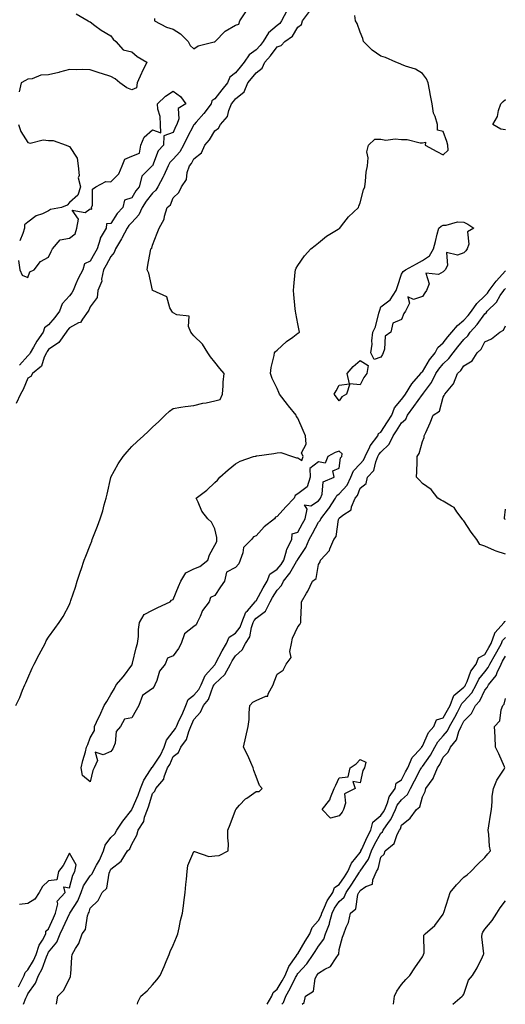
# Model space of a CAD drawing. Units: inches. Extents: x 1005443 to 1008083, y 7348058 to 7350698.
# Drawn here: x 1005794 to 1006028, y 7348058 to 7348532 of the extents above; entities that cross this region are included whole.
import ezdxf

# ---------------------------------------------------------------- set-up
doc = ezdxf.new("R2010")
doc.units = ezdxf.units.IN
doc.header["$MEASUREMENT"] = 0
doc.layers.add('Contour_10057348', color=7, linetype='Continuous', true_color=0xdfa35d)

msp = doc.modelspace()

# ---------------------------------------------------------------- linework, layer by layer
at = {"layer": 'Contour_10057348'}
for points in [[(1005792.2, 7348201.92, 3263), (1005794.16, 7348205.81, 3263), (1005795.47, 7348209.34, 3263), (1005796.56, 7348211.92, 3263), (1005797.09, 7348212.88, 3263), (1005798.05, 7348215.12, 3263), (1005800.06, 7348219.91, 3263), (1005801.06, 7348221.92, 3263), (1005803.47, 7348226.5, 3263), (1005804.5, 7348228.37, 3263), (1005806.42, 7348231.92, 3263), (1005806.89, 7348233.08, 3263), (1005808.05, 7348234.84, 3263), (1005810.99, 7348238.99, 3263), (1005813.21, 7348241.92, 3263), (1005815.05, 7348244.91, 3263), (1005818.05, 7348250.65, 3263), (1005818.42, 7348251.54, 3263), (1005818.51, 7348251.92, 3263), (1005818.72, 7348252.59, 3263), (1005820.92, 7348259.05, 3263), (1005821.81, 7348261.92, 3263), (1005823.35, 7348266.62, 3263), (1005823.7, 7348267.57, 3263), (1005825.21, 7348271.92, 3263), (1005826.04, 7348273.93, 3263), (1005828.05, 7348279.15, 3263), (1005828.81, 7348281.16, 3263), (1005829.09, 7348281.92, 3263), (1005829.72, 7348283.59, 3263), (1005831.54, 7348288.43, 3263), (1005832.89, 7348291.92, 3263), (1005834.14, 7348295.83, 3263), (1005834.83, 7348298.7, 3263), (1005835.75, 7348301.92, 3263), (1005836.25, 7348303.72, 3263), (1005837.99, 7348311.86, 3263), (1005838, 7348311.92, 3263), (1005838.02, 7348311.95, 3263), (1005838.05, 7348312.02, 3263), (1005841.49, 7348318.48, 3263), (1005843.99, 7348321.92, 3263), (1005845.83, 7348324.14, 3263), (1005848.05, 7348326.7, 3263), (1005850.76, 7348329.21, 3263), (1005853.67, 7348331.92, 3263), (1005855.94, 7348334.03, 3263), (1005858.05, 7348336.03, 3263), (1005861.12, 7348338.85, 3263), (1005864.25, 7348341.92, 3263), (1005866.24, 7348343.73, 3263), (1005868.05, 7348345.11, 3263), (1005871.76, 7348345.63, 3263), (1005873.88, 7348346.09, 3263), (1005878.05, 7348346.58, 3263), (1005882.31, 7348347.67, 3263), (1005884, 7348347.87, 3263), (1005888.05, 7348348.71, 3263), (1005890.61, 7348349.36, 3263), (1005891.78, 7348351.92, 3263), (1005892.12, 7348355.99, 3263), (1005892.17, 7348357.79, 3263), (1005892.55, 7348361.92, 3263), (1005890.54, 7348364.41, 3263), (1005888.05, 7348367.4, 3263), (1005886.08, 7348369.95, 3263), (1005884.69, 7348371.92, 3263), (1005882.22, 7348376.09, 3263), (1005878.05, 7348380.03, 3263), (1005877.25, 7348381.12, 3263), (1005876.59, 7348381.92, 3263), (1005875.39, 7348384.58, 3263), (1005875.66, 7348389.53, 3263), (1005869.85, 7348390.12, 3263), (1005868.05, 7348391.14, 3263), (1005867.68, 7348391.55, 3263), (1005867.35, 7348391.92, 3263), (1005866.48, 7348393.49, 3263), (1005864.94, 7348398.81, 3263), (1005858.18, 7348401.92, 3263), (1005858.11, 7348401.98, 3263), (1005858.05, 7348402.11, 3263), (1005856.35, 7348410.23, 3263), (1005855.48, 7348411.92, 3263), (1005855.87, 7348414.1, 3263), (1005857.1, 7348420.97, 3263), (1005857.27, 7348421.92, 3263), (1005857.71, 7348422.26, 3263), (1005858.05, 7348423.74, 3263), (1005860.4, 7348429.57, 3263), (1005861.28, 7348431.92, 3263), (1005863.7, 7348436.27, 3263), (1005863.85, 7348437.72, 3263), (1005865.13, 7348441.92, 3263), (1005866.78, 7348443.19, 3263), (1005868.05, 7348446.57, 3263), (1005870.81, 7348449.16, 3263), (1005872.05, 7348451.92, 3263), (1005874.51, 7348455.46, 3263), (1005874.85, 7348458.72, 3263), (1005875.92, 7348461.92, 3263), (1005876.93, 7348463.04, 3263), (1005878.05, 7348465.41, 3263), (1005881.7, 7348468.27, 3263), (1005883.31, 7348471.92, 3263), (1005885.51, 7348474.46, 3263), (1005888.05, 7348478.84, 3263), (1005889.89, 7348480.08, 3263), (1005890.84, 7348481.92, 3263), (1005894.18, 7348485.79, 3263), (1005894.85, 7348488.71, 3263), (1005896.2, 7348491.92, 3263), (1005897.02, 7348492.95, 3263), (1005898.05, 7348494.23, 3263), (1005902.29, 7348497.68, 3263), (1005904.04, 7348501.92, 3263), (1005905.83, 7348504.14, 3263), (1005908.05, 7348506.85, 3263), (1005910.96, 7348509.01, 3263), (1005912.21, 7348511.92, 3263), (1005914.93, 7348515.03, 3263), (1005918.05, 7348519.39, 3263), (1005919.99, 7348519.98, 3263), (1005921.78, 7348521.92, 3263), (1005925.47, 7348524.5, 3263), (1005928.05, 7348528.74, 3263), (1005929.88, 7348530.09, 3263), (1005930.34, 7348531.92, 3263), (1005933.67, 7348536.3, 3263)], [(1005922.8, 7348536.67, 3264), (1005920.26, 7348531.92, 3264), (1005919.34, 7348530.63, 3264), (1005918.05, 7348529.63, 3264), (1005913.89, 7348526.09, 3264), (1005911.39, 7348521.92, 3264), (1005909.97, 7348520, 3264), (1005908.05, 7348517.83, 3264), (1005904.57, 7348515.4, 3264), (1005902.28, 7348511.92, 3264), (1005900.37, 7348509.59, 3264), (1005898.05, 7348506.72, 3264), (1005895.29, 7348504.68, 3264), (1005894.12, 7348501.92, 3264), (1005891.43, 7348498.54, 3264), (1005888.05, 7348494.34, 3264), (1005886.69, 7348493.28, 3264), (1005886.27, 7348491.92, 3264), (1005882.84, 7348487.13, 3264), (1005879.09, 7348482.96, 3264), (1005878.17, 7348481.92, 3264), (1005878.12, 7348481.85, 3264), (1005878.05, 7348481.77, 3264), (1005874.63, 7348475.34, 3264), (1005873.06, 7348471.92, 3264), (1005871.24, 7348468.73, 3264), (1005868.05, 7348465.26, 3264), (1005866.4, 7348463.57, 3264), (1005865.55, 7348461.92, 3264), (1005863.49, 7348457.36, 3264), (1005863.24, 7348456.73, 3264), (1005860.7, 7348451.92, 3264), (1005859.75, 7348450.22, 3264), (1005858.05, 7348448.77, 3264), (1005855.01, 7348444.96, 3264), (1005853.06, 7348441.92, 3264), (1005851.52, 7348438.45, 3264), (1005848.05, 7348434.67, 3264), (1005846.71, 7348433.26, 3264), (1005845.81, 7348431.92, 3264), (1005843.31, 7348427.18, 3264), (1005843.14, 7348426.83, 3264), (1005840.22, 7348421.92, 3264), (1005839.68, 7348420.28, 3264), (1005838.05, 7348418.37, 3264), (1005835.81, 7348414.16, 3264), (1005834.52, 7348411.92, 3264), (1005833.58, 7348407.45, 3264), (1005833.63, 7348406.35, 3264), (1005831.82, 7348401.92, 3264), (1005831.5, 7348398.47, 3264), (1005828.05, 7348394.05, 3264), (1005827.49, 7348392.48, 3264), (1005827.07, 7348391.92, 3264), (1005824.32, 7348388.18, 3264), (1005823.39, 7348386.58, 3264), (1005822.41, 7348386.27, 3264), (1005818.05, 7348383.9, 3264), (1005817.22, 7348382.76, 3264), (1005816.51, 7348381.92, 3264), (1005813.03, 7348376.93, 3264), (1005808.05, 7348373.47, 3264), (1005807.4, 7348372.58, 3264), (1005807.01, 7348371.92, 3264), (1005805.92, 7348369.8, 3264), (1005804.56, 7348365.41, 3264), (1005800.35, 7348361.92, 3264), (1005799.54, 7348360.43, 3264), (1005798.05, 7348359.62, 3264), (1005795.79, 7348354.18, 3264), (1005794.44, 7348351.92, 3264), (1005792.48, 7348347.49, 3264)], [(1005821.32, 7348535.2, 3265), (1005827.04, 7348531.92, 3265), (1005827.6, 7348531.47, 3265), (1005828.05, 7348531.3, 3265), (1005830.32, 7348529.66, 3265), (1005833.43, 7348527.31, 3265), (1005838.05, 7348524.59, 3265), (1005839.18, 7348523.05, 3265), (1005840.48, 7348521.92, 3265), (1005844.01, 7348517.88, 3265), (1005848.05, 7348516.92, 3265), (1005850.73, 7348514.6, 3265), (1005855.28, 7348511.92, 3265), (1005852.94, 7348507.02, 3265), (1005852.8, 7348506.66, 3265), (1005850.68, 7348501.92, 3265), (1005850.43, 7348499.54, 3265), (1005848.05, 7348498.55, 3265), (1005845.76, 7348499.63, 3265), (1005842.35, 7348501.92, 3265), (1005840.06, 7348503.93, 3265), (1005838.05, 7348505.06, 3265), (1005833.49, 7348506.48, 3265), (1005832.81, 7348506.67, 3265), (1005828.05, 7348508.31, 3265), (1005824.53, 7348508.4, 3265), (1005821.65, 7348508.31, 3265), (1005818.05, 7348508.38, 3265), (1005813.24, 7348507.11, 3265), (1005812.94, 7348507.03, 3265), (1005808.05, 7348505.77, 3265), (1005804.36, 7348505.61, 3265), (1005800.08, 7348503.95, 3265), (1005798.05, 7348503.77, 3265), (1005796.95, 7348503.03, 3265), (1005794.86, 7348501.92, 3265), (1005793.81, 7348497.68, 3265)], [(1005859.11, 7348532.98, 3264), (1005859.12, 7348531.92, 3264), (1005864.86, 7348528.73, 3264), (1005868.05, 7348527.9, 3264), (1005871.63, 7348525.51, 3264), (1005875.18, 7348521.92, 3264), (1005876.15, 7348520.02, 3264), (1005878.05, 7348518.36, 3264), (1005880.11, 7348519.86, 3264), (1005887.8, 7348521.66, 3264), (1005888.05, 7348521.77, 3264), (1005888.16, 7348521.81, 3264), (1005888.18, 7348521.92, 3264), (1005893.13, 7348526.84, 3264), (1005898.05, 7348529.7, 3264), (1005899.72, 7348530.26, 3264), (1005900.19, 7348531.92, 3264), (1005903.28, 7348536.69, 3264)], [(1005795.96, 7348058, 3262), (1005797.11, 7348060.98, 3262), (1005797.56, 7348061.92, 3262), (1005797.7, 7348062.27, 3262), (1005798.05, 7348062.97, 3262), (1005801.81, 7348068.16, 3262), (1005803.22, 7348071.92, 3262), (1005804.94, 7348075.03, 3262), (1005807.02, 7348080.89, 3262), (1005807.46, 7348081.92, 3262), (1005807.61, 7348082.36, 3262), (1005808.05, 7348083.05, 3262), (1005812.01, 7348087.96, 3262), (1005813.66, 7348091.92, 3262), (1005814.99, 7348094.97, 3262), (1005818.05, 7348101.61, 3262), (1005818.2, 7348101.78, 3262), (1005818.25, 7348101.92, 3262), (1005818.51, 7348102.38, 3262), (1005822.11, 7348107.86, 3262), (1005823.71, 7348111.92, 3262), (1005824.92, 7348115.05, 3262), (1005828.05, 7348119.82, 3262), (1005829.1, 7348120.86, 3262), (1005829.55, 7348121.92, 3262), (1005831.17, 7348125.04, 3262), (1005832.53, 7348127.43, 3262), (1005834.42, 7348131.92, 3262), (1005835.31, 7348134.66, 3262), (1005838.05, 7348138.38, 3262), (1005839.89, 7348140.09, 3262), (1005840.92, 7348141.92, 3262), (1005843.74, 7348146.23, 3262), (1005848.05, 7348151.67, 3262), (1005848.16, 7348151.81, 3262), (1005848.2, 7348151.92, 3262), (1005848.29, 7348152.16, 3262), (1005851.17, 7348158.8, 3262), (1005852.23, 7348161.92, 3262), (1005853.91, 7348166.06, 3262), (1005857.18, 7348171.05, 3262), (1005857.69, 7348171.92, 3262), (1005857.77, 7348172.2, 3262), (1005858.05, 7348172.33, 3262), (1005861.86, 7348178.11, 3262), (1005863.76, 7348181.92, 3262), (1005864.77, 7348185.2, 3262), (1005868.05, 7348189.46, 3262), (1005869.16, 7348190.81, 3262), (1005869.64, 7348191.92, 3262), (1005870.99, 7348194.85, 3262), (1005872.3, 7348197.67, 3262), (1005874.2, 7348201.92, 3262), (1005875.19, 7348204.79, 3262), (1005878.05, 7348206.98, 3262), (1005880.36, 7348209.61, 3262), (1005881.49, 7348211.92, 3262), (1005883.48, 7348216.5, 3262), (1005888.05, 7348221.62, 3262), (1005888.21, 7348221.76, 3262), (1005888.29, 7348221.92, 3262), (1005888.58, 7348222.45, 3262), (1005891.64, 7348228.33, 3262), (1005893.77, 7348231.92, 3262), (1005895.02, 7348234.95, 3262), (1005898.05, 7348236.84, 3262), (1005900.26, 7348239.71, 3262), (1005901.06, 7348241.92, 3262), (1005903.08, 7348246.9, 3262), (1005903.75, 7348247.62, 3262), (1005907.58, 7348251.92, 3262), (1005907.65, 7348252.32, 3262), (1005908.05, 7348252.44, 3262), (1005911.36, 7348258.61, 3262), (1005913.28, 7348261.92, 3262), (1005914.64, 7348265.32, 3262), (1005918.05, 7348267.6, 3262), (1005920.03, 7348269.94, 3262), (1005921.26, 7348271.92, 3262), (1005922.63, 7348276.51, 3262), (1005922.72, 7348277.25, 3262), (1005925.11, 7348281.92, 3262), (1005925.36, 7348284.61, 3262), (1005928.05, 7348285.42, 3262), (1005930.36, 7348289.6, 3262), (1005931.61, 7348291.92, 3262), (1005932.64, 7348296.51, 3262), (1005931.24, 7348298.73, 3262), (1005934.25, 7348298.12, 3262), (1005938.05, 7348300.56, 3262), (1005938.66, 7348301.31, 3262), (1005939.06, 7348301.92, 3262), (1005939.86, 7348303.73, 3262), (1005940.24, 7348309.73, 3262), (1005945.57, 7348311.92, 3262), (1005944.88, 7348315.1, 3262), (1005948.05, 7348316.33, 3262), (1005948.66, 7348321.32, 3262), (1005949.2, 7348321.92, 3262), (1005949.43, 7348323.3, 3262), (1005948.05, 7348324.57, 3262), (1005946.08, 7348323.89, 3262), (1005942.47, 7348321.92, 3262), (1005941.23, 7348318.74, 3262), (1005938.05, 7348319.43, 3262), (1005933.83, 7348316.14, 3262), (1005934.08, 7348311.92, 3262), (1005932.59, 7348307.38, 3262), (1005928.05, 7348304.03, 3262), (1005926.8, 7348303.17, 3262), (1005926.31, 7348301.92, 3262), (1005922.34, 7348297.63, 3262), (1005918.05, 7348293.06, 3262), (1005917.24, 7348292.73, 3262), (1005916.81, 7348291.92, 3262), (1005911.88, 7348288.09, 3262), (1005908.05, 7348283.7, 3262), (1005906.67, 7348283.3, 3262), (1005905.78, 7348281.92, 3262), (1005901.92, 7348278.05, 3262), (1005901.62, 7348275.5, 3262), (1005900.25, 7348271.92, 3262), (1005899.68, 7348270.29, 3262), (1005898.05, 7348268.45, 3262), (1005893.75, 7348266.21, 3262), (1005892.79, 7348261.92, 3262), (1005890.88, 7348259.09, 3262), (1005888.05, 7348254.93, 3262), (1005886, 7348253.98, 3262), (1005885.34, 7348251.92, 3262), (1005882.17, 7348247.8, 3262), (1005881.04, 7348244.91, 3262), (1005879.54, 7348241.92, 3262), (1005879.1, 7348240.87, 3262), (1005878.05, 7348239.97, 3262), (1005873.54, 7348236.44, 3262), (1005871.95, 7348231.92, 3262), (1005870.52, 7348229.44, 3262), (1005868.05, 7348225.87, 3262), (1005865.24, 7348224.73, 3262), (1005864.16, 7348221.92, 3262), (1005861.46, 7348218.51, 3262), (1005860.18, 7348214.05, 3262), (1005859.23, 7348211.92, 3262), (1005858.89, 7348211.08, 3262), (1005858.05, 7348210.22, 3262), (1005853.19, 7348206.78, 3262), (1005851.49, 7348201.92, 3262), (1005850.21, 7348199.76, 3262), (1005848.05, 7348196.04, 3262), (1005844.52, 7348195.45, 3262), (1005842.63, 7348191.92, 3262), (1005840.56, 7348189.41, 3262), (1005840.02, 7348183.89, 3262), (1005839.32, 7348181.92, 3262), (1005838.9, 7348181.07, 3262), (1005838.05, 7348179.76, 3262), (1005834.35, 7348178.21, 3262), (1005830.49, 7348179.48, 3262), (1005831.65, 7348175.53, 3262), (1005830.04, 7348171.92, 3262), (1005829.29, 7348170.67, 3262), (1005828.05, 7348165.18, 3262), (1005824.43, 7348168.3, 3262), (1005823.66, 7348171.92, 3262), (1005824.55, 7348175.42, 3262), (1005825.75, 7348179.62, 3262), (1005826.35, 7348181.92, 3262), (1005826.87, 7348183.1, 3262), (1005828.05, 7348186.36, 3262), (1005830.07, 7348189.9, 3262), (1005830.17, 7348191.92, 3262), (1005832.15, 7348196.02, 3262), (1005832.76, 7348197.21, 3262), (1005834.79, 7348201.92, 3262), (1005836.15, 7348203.83, 3262), (1005838.05, 7348207.19, 3262), (1005839.84, 7348210.14, 3262), (1005840.54, 7348211.92, 3262), (1005844.04, 7348215.93, 3262), (1005848.05, 7348221.46, 3262), (1005848.35, 7348221.62, 3262), (1005848.35, 7348221.92, 3262), (1005848.48, 7348222.34, 3262), (1005850.18, 7348229.79, 3262), (1005850.87, 7348231.92, 3262), (1005851.28, 7348235.16, 3262), (1005851.34, 7348238.62, 3262), (1005851.89, 7348241.92, 3262), (1005854.08, 7348245.89, 3262), (1005858.05, 7348247.86, 3262), (1005860.71, 7348249.26, 3262), (1005866.52, 7348251.92, 3262), (1005867.27, 7348252.7, 3262), (1005868.05, 7348253.02, 3262), (1005870.67, 7348259.3, 3262), (1005871.68, 7348261.92, 3262), (1005874.16, 7348265.81, 3262), (1005878.05, 7348267.84, 3262), (1005880.95, 7348269.01, 3262), (1005884.78, 7348271.92, 3262), (1005885.47, 7348274.5, 3262), (1005888.05, 7348279.14, 3262), (1005889.05, 7348280.93, 3262), (1005889.11, 7348281.92, 3262), (1005889.01, 7348282.87, 3262), (1005888.05, 7348287.15, 3262), (1005886.48, 7348290.35, 3262), (1005884.74, 7348291.92, 3262), (1005881.8, 7348295.67, 3262), (1005880.07, 7348299.9, 3262), (1005879.05, 7348301.92, 3262), (1005884.24, 7348305.73, 3262), (1005888.05, 7348309.34, 3262), (1005889.4, 7348310.57, 3262), (1005890.43, 7348311.92, 3262), (1005894.52, 7348315.45, 3262), (1005898.05, 7348318.48, 3262), (1005900.27, 7348319.7, 3262), (1005906.73, 7348321.92, 3262), (1005907.81, 7348322.16, 3262), (1005908.05, 7348322.18, 3262), (1005908.36, 7348322.23, 3262), (1005916.58, 7348323.39, 3262), (1005918.05, 7348323.67, 3262), (1005919.92, 7348323.79, 3262), (1005925.5, 7348321.92, 3262), (1005927.49, 7348321.36, 3262), (1005928.05, 7348321.24, 3262), (1005929.93, 7348320.04, 3262), (1005930.56, 7348321.92, 3262), (1005929.78, 7348323.65, 3262), (1005932.07, 7348327.9, 3262), (1005931.73, 7348331.92, 3262), (1005930.59, 7348334.46, 3262), (1005928.05, 7348340.42, 3262), (1005927.41, 7348341.28, 3262), (1005927.32, 7348341.92, 3262), (1005923.54, 7348346.43, 3262), (1005923.09, 7348346.96, 3262), (1005919.18, 7348351.92, 3262), (1005918.95, 7348352.82, 3262), (1005918.05, 7348354.65, 3262), (1005915.73, 7348359.59, 3262), (1005914.98, 7348361.92, 3262), (1005915.19, 7348364.78, 3262), (1005916.69, 7348370.56, 3262), (1005916.83, 7348371.92, 3262), (1005917.38, 7348372.59, 3262), (1005918.05, 7348373.2, 3262), (1005922.69, 7348377.28, 3262), (1005925.62, 7348379.48, 3262), (1005928.05, 7348381.35, 3262), (1005928.45, 7348381.52, 3262), (1005928.87, 7348381.92, 3262), (1005928.73, 7348382.6, 3262), (1005928.05, 7348385.92, 3262), (1005927.07, 7348390.95, 3262), (1005926.93, 7348391.92, 3262), (1005926.81, 7348393.16, 3262), (1005926.18, 7348400.05, 3262), (1005926.02, 7348401.92, 3262), (1005926.15, 7348403.83, 3262), (1005926.82, 7348410.69, 3262), (1005926.91, 7348411.92, 3262), (1005927.29, 7348412.68, 3262), (1005928.05, 7348413.9, 3262), (1005931.3, 7348418.66, 3262), (1005934.37, 7348421.92, 3262), (1005936.36, 7348423.61, 3262), (1005938.05, 7348424.94, 3262), (1005941.92, 7348428.05, 3262), (1005947.52, 7348431.39, 3262), (1005948.05, 7348431.73, 3262), (1005948.16, 7348431.81, 3262), (1005948.27, 7348431.92, 3262), (1005949.16, 7348433.03, 3262), (1005952.54, 7348437.43, 3262), (1005957.24, 7348441.92, 3262), (1005957.44, 7348442.52, 3262), (1005958.05, 7348444.23, 3262), (1005959.62, 7348450.35, 3262), (1005960.27, 7348451.92, 3262), (1005960.67, 7348454.54, 3262), (1005961.02, 7348458.96, 3262), (1005961.57, 7348461.92, 3262), (1005962.01, 7348465.88, 3262), (1005961.23, 7348468.74, 3262), (1005962.12, 7348471.92, 3262), (1005965.13, 7348474.84, 3262), (1005968.05, 7348474.81, 3262), (1005970.43, 7348474.3, 3262), (1005974.95, 7348475.01, 3262), (1005978.05, 7348474.66, 3262), (1005980.76, 7348474.63, 3262), (1005986.91, 7348473.06, 3262), (1005988.05, 7348473.03, 3262), (1005989.48, 7348473.35, 3262), (1005989.45, 7348471.92, 3262), (1005995.07, 7348468.95, 3262), (1005998.05, 7348467.28, 3262), (1006000.45, 7348469.52, 3262), (1006000.34, 7348471.92, 3262), (1005999.83, 7348473.7, 3262), (1005998.05, 7348478.59, 3262), (1005995.3, 7348479.17, 3262), (1005995.27, 7348481.92, 3262), (1005994.15, 7348485.81, 3262), (1005993.43, 7348487.3, 3262), (1005992.69, 7348491.92, 3262), (1005991.93, 7348495.8, 3262), (1005991.41, 7348498.56, 3262), (1005990.76, 7348501.92, 3262), (1005990.03, 7348503.91, 3262), (1005988.05, 7348506.51, 3262), (1005984.7, 7348508.58, 3262), (1005979.92, 7348510.05, 3262), (1005978.05, 7348510.84, 3262), (1005977.3, 7348511.17, 3262), (1005975.27, 7348511.92, 3262), (1005970.31, 7348514.18, 3262), (1005968.05, 7348514.75, 3262), (1005963.86, 7348517.73, 3262), (1005959.63, 7348521.92, 3262), (1005959.45, 7348523.32, 3262), (1005958.05, 7348526.43, 3262), (1005956.63, 7348530.51, 3262), (1005955.89, 7348531.92, 3262), (1005955.59, 7348534.38, 3262)], [(1005793.54, 7348416.44, 3265), (1005794.16, 7348411.92, 3265), (1005795.39, 7348409.26, 3265), (1005798.05, 7348408.23, 3265), (1005799.03, 7348410.94, 3265), (1005801.05, 7348411.92, 3265), (1005804.09, 7348415.89, 3265), (1005808.05, 7348417.99, 3265), (1005809.2, 7348420.77, 3265), (1005809.87, 7348421.92, 3265), (1005813.68, 7348426.29, 3265), (1005818.05, 7348427.09, 3265), (1005820.77, 7348429.19, 3265), (1005821.69, 7348431.92, 3265), (1005822.44, 7348436.31, 3265), (1005819.43, 7348440.55, 3265), (1005825.6, 7348439.47, 3265), (1005828.05, 7348441.21, 3265), (1005828.84, 7348441.13, 3265), (1005828.75, 7348441.92, 3265), (1005829.17, 7348443.04, 3265), (1005829.24, 7348450.73, 3265), (1005830.82, 7348451.92, 3265), (1005835.6, 7348454.37, 3265), (1005838.05, 7348454.23, 3265), (1005841.79, 7348458.17, 3265), (1005843.51, 7348461.92, 3265), (1005844.75, 7348465.23, 3265), (1005848.05, 7348466.71, 3265), (1005851.88, 7348468.09, 3265), (1005852.4, 7348471.92, 3265), (1005854.1, 7348475.87, 3265), (1005858.05, 7348479.27, 3265), (1005862.11, 7348477.86, 3265), (1005861.98, 7348481.92, 3265), (1005861.81, 7348485.68, 3265), (1005860.66, 7348489.31, 3265), (1005860.47, 7348491.92, 3265), (1005864.37, 7348495.61, 3265), (1005868.05, 7348497.96, 3265), (1005871.53, 7348495.4, 3265), (1005874.09, 7348491.92, 3265), (1005870.36, 7348489.6, 3265), (1005870.76, 7348484.63, 3265), (1005869.83, 7348481.92, 3265), (1005869.23, 7348480.74, 3265), (1005868.05, 7348478, 3265), (1005863.49, 7348476.48, 3265), (1005863.41, 7348471.92, 3265), (1005860.77, 7348469.2, 3265), (1005858.05, 7348461.97, 3265), (1005857.94, 7348462.03, 3265), (1005857.98, 7348461.92, 3265), (1005852.89, 7348457.08, 3265), (1005852.94, 7348456.81, 3265), (1005851.65, 7348451.92, 3265), (1005850.08, 7348449.89, 3265), (1005848.05, 7348446.57, 3265), (1005844.58, 7348445.39, 3265), (1005843.76, 7348441.92, 3265), (1005841, 7348438.97, 3265), (1005838.05, 7348434.2, 3265), (1005835.95, 7348434.02, 3265), (1005835.76, 7348431.92, 3265), (1005832.85, 7348427.12, 3265), (1005832.83, 7348426.7, 3265), (1005831.39, 7348421.92, 3265), (1005830.21, 7348419.76, 3265), (1005828.05, 7348416.11, 3265), (1005825.27, 7348414.71, 3265), (1005824.49, 7348411.92, 3265), (1005822.26, 7348407.72, 3265), (1005821.2, 7348405.07, 3265), (1005819.8, 7348401.92, 3265), (1005819.23, 7348400.74, 3265), (1005818.05, 7348399.27, 3265), (1005814.52, 7348395.44, 3265), (1005813.35, 7348391.92, 3265), (1005811.09, 7348388.88, 3265), (1005808.05, 7348385.35, 3265), (1005806.1, 7348383.88, 3265), (1005805.48, 7348381.92, 3265), (1005802.4, 7348377.57, 3265), (1005800.78, 7348374.66, 3265), (1005799.17, 7348371.92, 3265), (1005798.79, 7348371.17, 3265), (1005798.05, 7348370.51, 3265), (1005794.02, 7348365.96, 3265)], [(1006028.05, 7348479.36, 3261), (1006025.83, 7348479.7, 3261), (1006021.93, 7348481.92, 3261), (1006024.2, 7348485.77, 3261), (1006024.72, 7348488.59, 3261), (1006025.88, 7348491.92, 3261), (1006026.92, 7348493.05, 3261), (1006028.05, 7348493.91, 3261)], [(1005793.48, 7348481.92, 3265), (1005794.59, 7348478.46, 3265), (1005798.05, 7348473.16, 3265), (1005799.09, 7348472.96, 3265), (1005805.48, 7348474.49, 3265), (1005808.05, 7348474.26, 3265), (1005810.31, 7348474.18, 3265), (1005816.58, 7348471.92, 3265), (1005817.61, 7348471.48, 3265), (1005818.05, 7348471.35, 3265), (1005821.73, 7348465.6, 3265), (1005822.3, 7348461.92, 3265), (1005822.7, 7348457.27, 3265), (1005822.3, 7348456.16, 3265), (1005823.44, 7348451.92, 3265), (1005822.06, 7348447.9, 3265), (1005818.05, 7348444.29, 3265), (1005816.96, 7348443.01, 3265), (1005814.24, 7348441.92, 3265), (1005809.03, 7348440.95, 3265), (1005808.05, 7348440.32, 3265), (1005805.03, 7348438.91, 3265), (1005802.07, 7348437.89, 3265), (1005798.05, 7348434.84, 3265), (1005796.48, 7348433.49, 3265), (1005796.46, 7348431.92, 3265), (1005795.56, 7348429.43, 3265), (1005794.12, 7348425.85, 3265)], [(1005811.81, 7348058, 3261), (1005811.77, 7348058.19, 3261), (1005812.47, 7348061.92, 3261), (1005815.26, 7348064.72, 3261), (1005818.05, 7348070.35, 3261), (1005818.52, 7348071.45, 3261), (1005818.64, 7348071.92, 3261), (1005818.67, 7348072.54, 3261), (1005819.27, 7348080.69, 3261), (1005819.34, 7348081.92, 3261), (1005821.05, 7348084.92, 3261), (1005822.66, 7348087.31, 3261), (1005824.26, 7348091.92, 3261), (1005825.87, 7348094.1, 3261), (1005826.76, 7348100.63, 3261), (1005827.22, 7348101.92, 3261), (1005827.52, 7348102.45, 3261), (1005828.05, 7348104.3, 3261), (1005831.93, 7348108.05, 3261), (1005833.91, 7348111.92, 3261), (1005836.01, 7348113.96, 3261), (1005837.25, 7348121.12, 3261), (1005837.58, 7348121.92, 3261), (1005837.75, 7348122.23, 3261), (1005838.05, 7348123.09, 3261), (1005842.96, 7348127.01, 3261), (1005846.03, 7348131.92, 3261), (1005847.09, 7348132.88, 3261), (1005848.05, 7348135.1, 3261), (1005850.5, 7348139.47, 3261), (1005851.18, 7348141.92, 3261), (1005853.89, 7348146.08, 3261), (1005854.29, 7348148.17, 3261), (1005855.68, 7348151.92, 3261), (1005856.34, 7348153.62, 3261), (1005858.05, 7348159.57, 3261), (1005859.23, 7348160.74, 3261), (1005859.69, 7348161.92, 3261), (1005863.53, 7348166.45, 3261), (1005863.69, 7348167.56, 3261), (1005865.36, 7348171.92, 3261), (1005866.39, 7348173.58, 3261), (1005868.05, 7348177.32, 3261), (1005870.59, 7348179.38, 3261), (1005871.73, 7348181.92, 3261), (1005874.46, 7348185.52, 3261), (1005875.51, 7348189.38, 3261), (1005876.6, 7348191.92, 3261), (1005877.05, 7348192.91, 3261), (1005878.05, 7348195.17, 3261), (1005881.27, 7348198.7, 3261), (1005882.67, 7348201.92, 3261), (1005885.12, 7348204.85, 3261), (1005887.37, 7348211.23, 3261), (1005887.7, 7348211.92, 3261), (1005887.81, 7348212.16, 3261), (1005888.05, 7348212.44, 3261), (1005892.99, 7348216.98, 3261), (1005895.69, 7348221.92, 3261), (1005896.52, 7348223.45, 3261), (1005898.05, 7348225.96, 3261), (1005901.24, 7348228.73, 3261), (1005902.85, 7348231.92, 3261), (1005904.94, 7348235.03, 3261), (1005905.73, 7348239.6, 3261), (1005906.57, 7348241.92, 3261), (1005907, 7348242.97, 3261), (1005908.05, 7348244.1, 3261), (1005912.52, 7348247.45, 3261), (1005914.79, 7348251.92, 3261), (1005915.94, 7348254.02, 3261), (1005918.05, 7348257.58, 3261), (1005920.23, 7348259.75, 3261), (1005921.17, 7348261.92, 3261), (1005924.27, 7348265.69, 3261), (1005927.46, 7348271.33, 3261), (1005927.83, 7348271.92, 3261), (1005927.87, 7348272.09, 3261), (1005928.05, 7348272.36, 3261), (1005931.9, 7348278.08, 3261), (1005933.52, 7348281.92, 3261), (1005935.13, 7348284.84, 3261), (1005938.05, 7348290.31, 3261), (1005938.8, 7348291.17, 3261), (1005939.08, 7348291.92, 3261), (1005942.85, 7348296.72, 3261), (1005943.03, 7348296.94, 3261), (1005946.24, 7348301.92, 3261), (1005946.8, 7348303.17, 3261), (1005948.05, 7348304.03, 3261), (1005951.77, 7348308.2, 3261), (1005953.66, 7348311.92, 3261), (1005954.87, 7348315.11, 3261), (1005958.05, 7348318.48, 3261), (1005959.73, 7348320.25, 3261), (1005960.43, 7348321.92, 3261), (1005962.77, 7348326.63, 3261), (1005962.92, 7348327.05, 3261), (1005966.56, 7348331.92, 3261), (1005966.96, 7348333.01, 3261), (1005968.05, 7348333.69, 3261), (1005971.29, 7348338.68, 3261), (1005973.39, 7348341.92, 3261), (1005974.58, 7348345.39, 3261), (1005978.05, 7348349.42, 3261), (1005979.11, 7348350.86, 3261), (1005979.87, 7348351.92, 3261), (1005983.03, 7348356.91, 3261), (1005983.05, 7348356.92, 3261), (1005987.3, 7348361.92, 3261), (1005987.52, 7348362.44, 3261), (1005988.05, 7348362.77, 3261), (1005991.53, 7348368.44, 3261), (1005994.27, 7348371.92, 3261), (1005995.53, 7348374.44, 3261), (1005998.05, 7348376.72, 3261), (1006000.36, 7348379.61, 3261), (1006002.29, 7348381.92, 3261), (1006004.91, 7348385.07, 3261), (1006008.05, 7348387.58, 3261), (1006010.11, 7348389.86, 3261), (1006011.64, 7348391.92, 3261), (1006014.31, 7348395.66, 3261), (1006018.05, 7348399.34, 3261), (1006019.35, 7348400.62, 3261), (1006020.23, 7348401.92, 3261), (1006023.55, 7348406.42, 3261), (1006028.05, 7348411.37, 3261)], [(1005850.78, 7348058, 3260), (1005850.97, 7348059, 3260), (1005852.49, 7348061.92, 3260), (1005855.47, 7348064.5, 3260), (1005858.05, 7348067.34, 3260), (1005860.23, 7348069.74, 3260), (1005861.81, 7348071.92, 3260), (1005863.69, 7348076.28, 3260), (1005864.68, 7348078.56, 3260), (1005866.15, 7348081.92, 3260), (1005866.57, 7348083.4, 3260), (1005868.05, 7348086.44, 3260), (1005869.62, 7348090.35, 3260), (1005870.23, 7348091.92, 3260), (1005870.91, 7348094.78, 3260), (1005871.59, 7348098.37, 3260), (1005872.57, 7348101.92, 3260), (1005873.18, 7348106.79, 3260), (1005873.22, 7348107.09, 3260), (1005873.85, 7348111.92, 3260), (1005874.21, 7348115.75, 3260), (1005874.43, 7348118.3, 3260), (1005874.77, 7348121.92, 3260), (1005875.12, 7348124.85, 3260), (1005878.05, 7348131.57, 3260), (1005878.29, 7348131.68, 3260), (1005885.28, 7348129.14, 3260), (1005888.05, 7348129.5, 3260), (1005890.24, 7348129.73, 3260), (1005894.59, 7348131.92, 3260), (1005894.6, 7348135.37, 3260), (1005894.37, 7348138.24, 3260), (1005894.39, 7348141.92, 3260), (1005895.41, 7348144.56, 3260), (1005898.05, 7348151.46, 3260), (1005898.15, 7348151.83, 3260), (1005898.16, 7348151.92, 3260), (1005900.01, 7348153.88, 3260), (1005902.94, 7348157.03, 3260), (1005903.49, 7348157.36, 3260), (1005908.05, 7348160.47, 3260), (1005909.38, 7348160.59, 3260), (1005910.86, 7348161.92, 3260), (1005909.63, 7348163.5, 3260), (1005908.05, 7348167.82, 3260), (1005906.86, 7348170.73, 3260), (1005906.6, 7348171.92, 3260), (1005905.38, 7348174.58, 3260), (1005903.99, 7348177.86, 3260), (1005901.91, 7348181.92, 3260), (1005903.02, 7348186.89, 3260), (1005903.03, 7348186.94, 3260), (1005904.14, 7348191.92, 3260), (1005904.71, 7348195.26, 3260), (1005904.62, 7348198.49, 3260), (1005905.03, 7348201.92, 3260), (1005906.38, 7348203.59, 3260), (1005908.05, 7348204.44, 3260), (1005912.59, 7348206.46, 3260), (1005913.56, 7348206.41, 3260), (1005913.72, 7348207.59, 3260), (1005916.24, 7348211.92, 3260), (1005916.63, 7348213.34, 3260), (1005918.05, 7348217.07, 3260), (1005921.02, 7348218.95, 3260), (1005922.47, 7348221.92, 3260), (1005924.87, 7348225.1, 3260), (1005924.15, 7348228.02, 3260), (1005924.96, 7348231.92, 3260), (1005925.57, 7348234.4, 3260), (1005928.05, 7348239.91, 3260), (1005929.03, 7348240.94, 3260), (1005929.49, 7348241.92, 3260), (1005929.46, 7348243.33, 3260), (1005929.81, 7348250.16, 3260), (1005929.78, 7348251.92, 3260), (1005932.2, 7348256.07, 3260), (1005932.85, 7348257.12, 3260), (1005935.18, 7348261.92, 3260), (1005936.88, 7348263.09, 3260), (1005938.05, 7348269.85, 3260), (1005938.77, 7348271.19, 3260), (1005938.98, 7348271.92, 3260), (1005943.35, 7348276.62, 3260), (1005943.51, 7348277.38, 3260), (1005945.44, 7348281.92, 3260), (1005946.59, 7348283.37, 3260), (1005947.71, 7348291.57, 3260), (1005947.84, 7348291.92, 3260), (1005947.93, 7348292.04, 3260), (1005948.05, 7348292.24, 3260), (1005949.76, 7348293.63, 3260), (1005953.75, 7348296.22, 3260), (1005953.88, 7348297.76, 3260), (1005955.63, 7348301.92, 3260), (1005956.75, 7348303.22, 3260), (1005958.05, 7348306.65, 3260), (1005960.98, 7348308.99, 3260), (1005961.64, 7348311.92, 3260), (1005964.71, 7348315.26, 3260), (1005965.57, 7348319.44, 3260), (1005966.61, 7348321.92, 3260), (1005967.09, 7348322.88, 3260), (1005968.05, 7348324.09, 3260), (1005972.12, 7348327.85, 3260), (1005974.05, 7348331.92, 3260), (1005975.62, 7348334.35, 3260), (1005978.05, 7348338.12, 3260), (1005980.07, 7348339.9, 3260), (1005980.96, 7348341.92, 3260), (1005983.96, 7348346.01, 3260), (1005988.05, 7348351.74, 3260), (1005988.15, 7348351.82, 3260), (1005988.2, 7348351.92, 3260), (1005988.57, 7348352.44, 3260), (1005992.44, 7348357.53, 3260), (1005994.6, 7348361.92, 3260), (1005995.96, 7348364.01, 3260), (1005998.05, 7348366.6, 3260), (1006000.84, 7348369.13, 3260), (1006002.84, 7348371.92, 3260), (1006005.17, 7348374.81, 3260), (1006008.05, 7348378.27, 3260), (1006009.94, 7348380.03, 3260), (1006011.08, 7348381.92, 3260), (1006014.37, 7348385.6, 3260), (1006018.05, 7348390.74, 3260), (1006018.76, 7348391.21, 3260), (1006019.19, 7348391.92, 3260), (1006023.67, 7348396.3, 3260), (1006025.57, 7348399.44, 3260), (1006027.24, 7348401.92, 3260), (1006027.58, 7348402.38, 3260), (1006028.05, 7348402.9, 3260)], [(1006028.05, 7348274.83, 3259), (1006023.59, 7348276.38, 3259), (1006022.74, 7348276.61, 3259), (1006018.05, 7348278.68, 3259), (1006015.74, 7348279.6, 3259), (1006014.24, 7348281.92, 3259), (1006011.59, 7348285.46, 3259), (1006008.05, 7348290.97, 3259), (1006007.57, 7348291.44, 3259), (1006007.18, 7348291.92, 3259), (1006004.67, 7348295.3, 3259), (1006003.43, 7348297.31, 3259), (1006002.02, 7348297.94, 3259), (1005998.05, 7348300.42, 3259), (1005997.07, 7348300.94, 3259), (1005995.44, 7348301.92, 3259), (1005992.24, 7348306.1, 3259), (1005988.05, 7348308.99, 3259), (1005986.72, 7348310.59, 3259), (1005985.27, 7348311.92, 3259), (1005985.3, 7348314.67, 3259), (1005985.46, 7348319.34, 3259), (1005985.51, 7348321.92, 3259), (1005986.54, 7348323.43, 3259), (1005988.05, 7348329.11, 3259), (1005988.93, 7348331.04, 3259), (1005988.97, 7348331.92, 3259), (1005989.68, 7348333.55, 3259), (1005991.85, 7348338.12, 3259), (1005993.28, 7348341.92, 3259), (1005996.25, 7348343.72, 3259), (1005998.05, 7348350.45, 3259), (1005998.59, 7348351.39, 3259), (1005998.81, 7348351.92, 3259), (1006002.95, 7348356.83, 3259), (1006003.05, 7348356.92, 3259), (1006004.96, 7348361.92, 3259), (1006006.59, 7348363.37, 3259), (1006008.05, 7348365.59, 3259), (1006011.96, 7348368.01, 3259), (1006014.46, 7348371.92, 3259), (1006016.35, 7348373.61, 3259), (1006018.05, 7348377.19, 3259), (1006021.31, 7348378.66, 3259), (1006025.37, 7348381.92, 3259), (1006027.19, 7348382.77, 3259), (1006028.05, 7348384.96, 3259)], [(1006028.05, 7348291.52, 3258), (1006027.83, 7348291.7, 3258), (1006027.58, 7348291.92, 3258), (1006027.63, 7348292.34, 3258), (1006028.05, 7348296.49, 3258)], [(1005913.27, 7348058, 3259), (1005915.6, 7348061.92, 3259), (1005916.21, 7348063.76, 3259), (1005918.05, 7348065.34, 3259), (1005920.59, 7348069.38, 3259), (1005921.91, 7348071.92, 3259), (1005923.68, 7348076.29, 3259), (1005927.25, 7348081.12, 3259), (1005927.78, 7348081.92, 3259), (1005927.82, 7348082.15, 3259), (1005928.05, 7348082.32, 3259), (1005931.62, 7348088.35, 3259), (1005933.83, 7348091.92, 3259), (1005934.97, 7348095, 3259), (1005938.05, 7348098.3, 3259), (1005939.24, 7348100.73, 3259), (1005939.56, 7348101.92, 3259), (1005940.98, 7348104.84, 3259), (1005942.17, 7348107.8, 3259), (1005944.9, 7348111.92, 3259), (1005945.67, 7348114.3, 3259), (1005948.05, 7348115.8, 3259), (1005950.57, 7348119.4, 3259), (1005952.21, 7348121.92, 3259), (1005953.9, 7348126.07, 3259), (1005958.05, 7348131.17, 3259), (1005958.35, 7348131.61, 3259), (1005958.47, 7348131.92, 3259), (1005958.84, 7348132.71, 3259), (1005961.39, 7348138.58, 3259), (1005963.15, 7348141.92, 3259), (1005964.26, 7348145.7, 3259), (1005968.05, 7348149, 3259), (1005969.31, 7348150.66, 3259), (1005969.89, 7348151.92, 3259), (1005971.25, 7348155.13, 3259), (1005972.01, 7348157.96, 3259), (1005975.02, 7348161.92, 3259), (1005975.46, 7348164.51, 3259), (1005978.05, 7348166.14, 3259), (1005979.98, 7348169.99, 3259), (1005981, 7348171.92, 3259), (1005983.09, 7348176.88, 3259), (1005984.41, 7348178.27, 3259), (1005987.72, 7348181.92, 3259), (1005987.73, 7348182.24, 3259), (1005988.05, 7348182.33, 3259), (1005990.97, 7348189.01, 3259), (1005993.56, 7348191.92, 3259), (1005994.9, 7348195.07, 3259), (1005998.05, 7348196.07, 3259), (1006000.22, 7348199.76, 3259), (1006001.38, 7348201.92, 3259), (1006003.12, 7348206.85, 3259), (1006008.05, 7348210.8, 3259), (1006008.58, 7348211.4, 3259), (1006008.86, 7348211.92, 3259), (1006009.61, 7348213.48, 3259), (1006011.46, 7348218.51, 3259), (1006013.95, 7348221.92, 3259), (1006015.07, 7348224.9, 3259), (1006018.05, 7348226.53, 3259), (1006020.05, 7348229.91, 3259), (1006021.15, 7348231.92, 3259), (1006023, 7348236.87, 3259), (1006023.01, 7348236.96, 3259), (1006027.42, 7348241.92, 3259), (1006027.61, 7348242.36, 3259), (1006028.05, 7348242.55, 3259)], [(1005920.4, 7348058, 3258), (1005921.11, 7348058.86, 3258), (1005922.24, 7348061.92, 3258), (1005924.42, 7348065.55, 3258), (1005926.98, 7348070.84, 3258), (1005927.53, 7348071.92, 3258), (1005927.68, 7348072.29, 3258), (1005928.05, 7348072.79, 3258), (1005932.44, 7348077.53, 3258), (1005935.51, 7348081.92, 3258), (1005936.47, 7348083.51, 3258), (1005938.05, 7348086.04, 3258), (1005940.6, 7348089.37, 3258), (1005941.42, 7348091.92, 3258), (1005943.26, 7348096.72, 3258), (1005943.31, 7348097.19, 3258), (1005944.58, 7348101.92, 3258), (1005945.72, 7348104.25, 3258), (1005948.05, 7348107.52, 3258), (1005950.36, 7348109.61, 3258), (1005951.35, 7348111.92, 3258), (1005954.09, 7348115.88, 3258), (1005957.72, 7348121.59, 3258), (1005957.93, 7348121.92, 3258), (1005957.96, 7348122, 3258), (1005958.05, 7348122.11, 3258), (1005962.05, 7348127.92, 3258), (1005963.56, 7348131.92, 3258), (1005964.98, 7348134.98, 3258), (1005968.05, 7348140.53, 3258), (1005968.78, 7348141.18, 3258), (1005969.17, 7348141.92, 3258), (1005971.7, 7348145.58, 3258), (1005972.86, 7348147.11, 3258), (1005975.06, 7348151.92, 3258), (1005975.96, 7348154.01, 3258), (1005978.05, 7348156.54, 3258), (1005980.94, 7348159.03, 3258), (1005982.36, 7348161.92, 3258), (1005984.28, 7348165.69, 3258), (1005987.03, 7348170.9, 3258), (1005987.56, 7348171.92, 3258), (1005987.71, 7348172.26, 3258), (1005988.05, 7348172.62, 3258), (1005991.94, 7348178.03, 3258), (1005994.02, 7348181.92, 3258), (1005995.44, 7348184.53, 3258), (1005998.05, 7348187.37, 3258), (1006000.17, 7348189.8, 3258), (1006001.11, 7348191.92, 3258), (1006003.64, 7348196.33, 3258), (1006004.93, 7348198.8, 3258), (1006006.61, 7348201.92, 3258), (1006006.99, 7348202.98, 3258), (1006008.05, 7348203.83, 3258), (1006011.84, 7348208.13, 3258), (1006013.95, 7348211.92, 3258), (1006015.28, 7348214.69, 3258), (1006018.05, 7348218.23, 3258), (1006019.77, 7348220.2, 3258), (1006020.58, 7348221.92, 3258), (1006023.31, 7348226.65, 3258), (1006023.92, 7348227.78, 3258), (1006026.16, 7348231.92, 3258), (1006026.67, 7348233.3, 3258), (1006028.05, 7348234.78, 3258)], [(1005930.08, 7348058, 3257), (1005931.07, 7348058.91, 3257), (1005931.8, 7348061.92, 3257), (1005935.6, 7348064.37, 3257), (1005936.49, 7348070.36, 3257), (1005937.19, 7348071.92, 3257), (1005937.6, 7348072.37, 3257), (1005938.05, 7348073.04, 3257), (1005941.02, 7348074.89, 3257), (1005943.8, 7348076.17, 3257), (1005946.56, 7348080.43, 3257), (1005947.7, 7348081.92, 3257), (1005947.84, 7348082.13, 3257), (1005948.05, 7348084.42, 3257), (1005949.66, 7348090.31, 3257), (1005950.16, 7348091.92, 3257), (1005951.34, 7348095.21, 3257), (1005952.5, 7348097.47, 3257), (1005953.48, 7348101.92, 3257), (1005955.99, 7348103.98, 3257), (1005957.02, 7348110.89, 3257), (1005957.46, 7348111.92, 3257), (1005957.7, 7348112.27, 3257), (1005958.05, 7348112.82, 3257), (1005960.85, 7348114.72, 3257), (1005964.01, 7348115.96, 3257), (1005964.17, 7348118.05, 3257), (1005965.95, 7348121.92, 3257), (1005966.73, 7348123.23, 3257), (1005968.05, 7348128.82, 3257), (1005969.64, 7348130.33, 3257), (1005970.14, 7348131.92, 3257), (1005974.45, 7348135.53, 3257), (1005975.89, 7348139.76, 3257), (1005977.02, 7348141.92, 3257), (1005977.44, 7348142.53, 3257), (1005978.05, 7348144.28, 3257), (1005982.23, 7348147.74, 3257), (1005985.16, 7348151.92, 3257), (1005986.79, 7348153.18, 3257), (1005988.05, 7348157.97, 3257), (1005989.45, 7348160.52, 3257), (1005989.66, 7348161.92, 3257), (1005993.25, 7348166.72, 3257), (1005993.36, 7348167.23, 3257), (1005995.27, 7348171.92, 3257), (1005996.39, 7348173.58, 3257), (1005998.05, 7348177.04, 3257), (1006000.52, 7348179.44, 3257), (1006001.54, 7348181.92, 3257), (1006004.47, 7348185.5, 3257), (1006005.57, 7348189.44, 3257), (1006006.67, 7348191.92, 3257), (1006007.17, 7348192.79, 3257), (1006008.05, 7348194.46, 3257), (1006011.78, 7348198.19, 3257), (1006013.69, 7348201.92, 3257), (1006015.7, 7348204.27, 3257), (1006018.05, 7348209.35, 3257), (1006019.31, 7348210.67, 3257), (1006019.86, 7348211.92, 3257), (1006023.56, 7348216.41, 3257), (1006024.05, 7348217.92, 3257), (1006025.93, 7348221.92, 3257), (1006026.71, 7348223.26, 3257), (1006028.05, 7348225.8, 3257)], [(1005974.12, 7348058, 3256), (1005974.68, 7348061.92, 3256), (1005975.69, 7348064.28, 3256), (1005978.05, 7348067.49, 3256), (1005980.05, 7348069.92, 3256), (1005981.96, 7348071.92, 3256), (1005984.39, 7348075.58, 3256), (1005988.05, 7348080.8, 3256), (1005988.41, 7348081.56, 3256), (1005988.61, 7348081.92, 3256), (1005988.87, 7348082.74, 3256), (1005988.72, 7348091.25, 3256), (1005989.32, 7348091.92, 3256), (1005994.01, 7348095.96, 3256), (1005998.05, 7348101.39, 3256), (1005998.19, 7348101.78, 3256), (1005998.24, 7348101.92, 3256), (1005998.31, 7348102.18, 3256), (1006000.67, 7348109.31, 3256), (1006001.37, 7348111.92, 3256), (1006004.41, 7348115.56, 3256), (1006008.05, 7348119.24, 3256), (1006009.57, 7348120.4, 3256), (1006011.37, 7348121.92, 3256), (1006014.67, 7348125.29, 3256), (1006018.05, 7348128.77, 3256), (1006019.54, 7348130.43, 3256), (1006020.85, 7348131.92, 3256), (1006020.31, 7348134.18, 3256), (1006020.11, 7348139.86, 3256), (1006019.75, 7348141.92, 3256), (1006020.04, 7348143.92, 3256), (1006020.87, 7348149.1, 3256), (1006021.27, 7348151.92, 3256), (1006021.72, 7348155.59, 3256), (1006021.65, 7348158.32, 3256), (1006022.27, 7348161.92, 3256), (1006023.98, 7348165.99, 3256), (1006027.5, 7348171.37, 3256), (1006027.83, 7348171.92, 3256), (1006027.63, 7348172.34, 3256), (1006024.86, 7348178.72, 3256), (1006023.26, 7348181.92, 3256), (1006023.08, 7348186.89, 3256), (1006023.09, 7348186.95, 3256), (1006022.85, 7348191.92, 3256), (1006025.4, 7348194.57, 3256), (1006026.04, 7348199.91, 3256), (1006026.81, 7348201.92, 3256), (1006027.41, 7348202.56, 3256), (1006028.05, 7348205.27, 3256)], [(1005793.62, 7348066.36, 3263), (1005794.74, 7348068.61, 3263), (1005796.23, 7348071.92, 3263), (1005796.68, 7348073.28, 3263), (1005798.05, 7348074.62, 3263), (1005800.83, 7348079.14, 3263), (1005802.02, 7348081.92, 3263), (1005803.49, 7348086.48, 3263), (1005805.09, 7348088.97, 3263), (1005806.66, 7348091.92, 3263), (1005806.66, 7348093.3, 3263), (1005808.05, 7348094.34, 3263), (1005810.34, 7348099.63, 3263), (1005811.38, 7348101.92, 3263), (1005812.47, 7348106.34, 3263), (1005812.21, 7348107.76, 3263), (1005816.03, 7348111.92, 3263), (1005815.34, 7348114.63, 3263), (1005818.05, 7348114.09, 3263), (1005819.71, 7348120.26, 3263), (1005820.66, 7348121.92, 3263), (1005821.37, 7348125.25, 3263), (1005818.05, 7348130.83, 3263), (1005815.03, 7348124.94, 3263), (1005812.76, 7348121.92, 3263), (1005812.01, 7348117.96, 3263), (1005808.05, 7348117.44, 3263), (1005805.18, 7348114.79, 3263), (1005803.53, 7348111.92, 3263), (1005801.39, 7348108.58, 3263), (1005798.05, 7348106.59, 3263), (1005793.97, 7348106.01, 3263)], [(1006002.69, 7348058, 3255), (1006007.14, 7348061.92, 3255), (1006007.64, 7348062.33, 3255), (1006008.05, 7348062.95, 3255), (1006010.3, 7348069.67, 3255), (1006012.19, 7348071.92, 3255), (1006014.39, 7348075.59, 3255), (1006016.96, 7348080.82, 3255), (1006017.52, 7348081.92, 3255), (1006017.64, 7348082.34, 3255), (1006016.71, 7348090.58, 3255), (1006016.9, 7348091.92, 3255), (1006017.2, 7348092.77, 3255), (1006018.05, 7348094.23, 3255), (1006021.63, 7348098.34, 3255), (1006023.84, 7348101.92, 3255), (1006025.45, 7348104.52, 3255), (1006028.05, 7348107.89, 3255)]]:
    msp.add_polyline3d(points, dxfattribs=at)
for points in [[(1005968.05, 7348369.85, 3261), (1005964.77, 7348368.64, 3261), (1005963.17, 7348371.92, 3261), (1005963.89, 7348376.08, 3261), (1005963.73, 7348377.6, 3261), (1005964.19, 7348381.92, 3261), (1005965.5, 7348384.47, 3261), (1005967.1, 7348390.98, 3261), (1005967.44, 7348391.92, 3261), (1005967.48, 7348392.49, 3261), (1005968.05, 7348394, 3261), (1005972.56, 7348397.4, 3261), (1005975.41, 7348401.92, 3261), (1005976.08, 7348403.89, 3261), (1005978.05, 7348409.76, 3261), (1005978.83, 7348411.14, 3261), (1005979.98, 7348411.92, 3261), (1005985.21, 7348414.76, 3261), (1005988.05, 7348416.34, 3261), (1005991.4, 7348418.57, 3261), (1005993.42, 7348421.92, 3261), (1005994.4, 7348425.57, 3261), (1005995.24, 7348429.11, 3261), (1005995.96, 7348431.92, 3261), (1005997.06, 7348432.91, 3261), (1005998.05, 7348433.47, 3261), (1005999.49, 7348433.35, 3261), (1006004.94, 7348435.02, 3261), (1006008.05, 7348434.9, 3261), (1006010, 7348433.87, 3261), (1006012.8, 7348431.92, 3261), (1006009.84, 7348430.13, 3261), (1006010.43, 7348424.3, 3261), (1006009.63, 7348421.92, 3261), (1006009.02, 7348420.96, 3261), (1006008.05, 7348420.08, 3261), (1006005.04, 7348418.91, 3261), (1005999.67, 7348420.3, 3261), (1006000.16, 7348414.03, 3261), (1005999.03, 7348411.92, 3261), (1005998.58, 7348411.39, 3261), (1005998.05, 7348410.86, 3261), (1005995.75, 7348409.62, 3261), (1005989.75, 7348410.22, 3261), (1005991.27, 7348405.14, 3261), (1005990.06, 7348401.92, 3261), (1005989.22, 7348400.75, 3261), (1005988.05, 7348399.05, 3261), (1005983.76, 7348397.63, 3261), (1005981.04, 7348398.94, 3261), (1005981.91, 7348395.78, 3261), (1005979.91, 7348391.92, 3261), (1005979.06, 7348390.91, 3261), (1005978.05, 7348388, 3261), (1005973.86, 7348386.11, 3261), (1005972.85, 7348381.92, 3261), (1005970.13, 7348379.84, 3261), (1005969.85, 7348373.71, 3261), (1005969.15, 7348371.92, 3261), (1005968.92, 7348371.06, 3261)], [(1005948.05, 7348348.83, 3261), (1005946.66, 7348350.53, 3261), (1005945.6, 7348351.92, 3261), (1005946.48, 7348353.5, 3261), (1005948.05, 7348356.31, 3261), (1005952.99, 7348356.98, 3261), (1005951.75, 7348361.92, 3261), (1005954.74, 7348365.24, 3261), (1005958.05, 7348368.23, 3261), (1005961.92, 7348365.79, 3261), (1005961.23, 7348361.92, 3261), (1005959.92, 7348360.05, 3261), (1005958.05, 7348356.51, 3261), (1005953.09, 7348356.88, 3261), (1005951.57, 7348351.92, 3261), (1005949.24, 7348350.73, 3261)], [(1005948.05, 7348148.88, 3259), (1005943.75, 7348147.63, 3259), (1005939.83, 7348151.92, 3259), (1005943.51, 7348156.46, 3259), (1005943.75, 7348157.62, 3259), (1005945.49, 7348161.92, 3259), (1005946.43, 7348163.54, 3259), (1005948.05, 7348167.13, 3259), (1005952.37, 7348167.6, 3259), (1005953.32, 7348171.92, 3259), (1005956.16, 7348173.81, 3259), (1005958.05, 7348175.93, 3259), (1005960.74, 7348174.61, 3259), (1005960.14, 7348171.92, 3259), (1005959.34, 7348170.63, 3259), (1005958.05, 7348164.68, 3259), (1005954.63, 7348165.33, 3259), (1005955.67, 7348161.92, 3259), (1005950.5, 7348159.46, 3259), (1005951.09, 7348154.96, 3259), (1005950.05, 7348151.92, 3259), (1005949.45, 7348150.52, 3259)]]:
    msp.add_polyline3d(points, close=True, dxfattribs=at)

doc.saveas('drawing.dxf')
